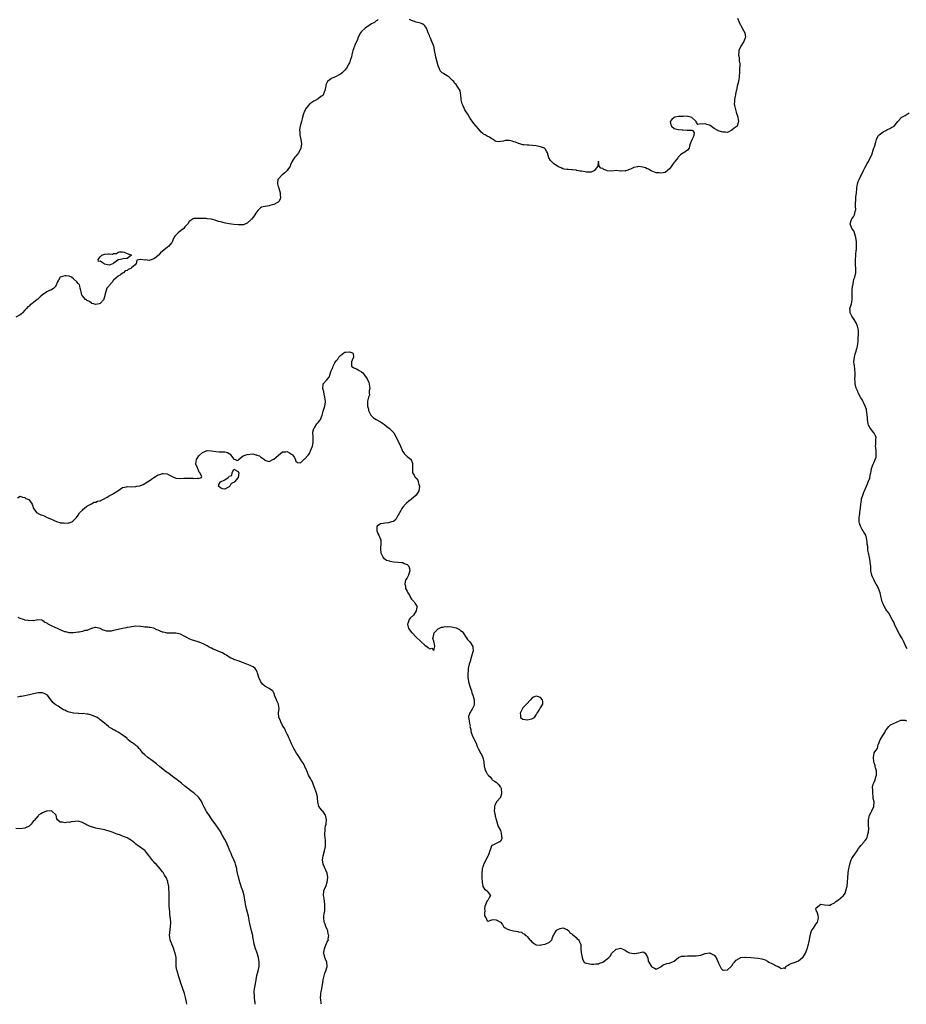
# Model space of a CAD drawing. Units: inches. Extents: x 2550000 to 2553000, y 1542000 to 1545000.
# Drawn here: x 2551931 to 2552329, y 1542000 to 1542443 of the extents above; entities that cross this region are included whole.
import ezdxf

# ---------------------------------------------------------------- set-up
doc = ezdxf.new("R2010")
doc.units = ezdxf.units.IN
doc.header["$MEASUREMENT"] = 0
doc.layers.add('LD25501542_10ft', color=133, linetype='Continuous')

msp = doc.modelspace()

# ---------------------------------------------------------------- linework, layer by layer
at = {"layer": 'LD25501542_10ft'}
for points, elevation in [([(2552091.99, 1542443), (2552091.54, 1542442.46), (2552091, 1542442.28), (2552090.36, 1542441.64), (2552089, 1542440.92), (2552086.05, 1542439), (2552084.49, 1542437.51), (2552084.08, 1542437), (2552083, 1542435), (2552082.46, 1542433.54), (2552081.52, 1542431.52), (2552081.3, 1542431), (2552081.24, 1542430.76), (2552081, 1542430.14), (2552080.71, 1542429.29), (2552080.6, 1542429), (2552080.44, 1542428.44), (2552080.1, 1542427), (2552079.9, 1542426.1), (2552079.54, 1542425), (2552079, 1542423.46), (2552078.83, 1542423), (2552077.75, 1542421), (2552077, 1542420.17), (2552075.81, 1542419), (2552075, 1542418.3), (2552074.1, 1542417.9), (2552073, 1542417.23), (2552072.8, 1542417.2), (2552072.24, 1542417), (2552071, 1542416.39), (2552069.17, 1542415), (2552069, 1542414.69), (2552068.49, 1542413.51), (2552068.37, 1542413), (2552068.33, 1542412.33), (2552068.03, 1542411), (2552067.69, 1542410.31), (2552067.23, 1542409), (2552067, 1542408.78), (2552066.23, 1542408.23), (2552065, 1542407.3), (2552064.55, 1542407), (2552063, 1542406.27), (2552061.21, 1542405), (2552061, 1542404.82), (2552059.6, 1542403), (2552059, 1542401.93), (2552058.69, 1542401.31), (2552058.58, 1542401), (2552057.95, 1542399), (2552057.8, 1542398.2), (2552057.41, 1542397), (2552056.87, 1542395), (2552056.63, 1542393.37), (2552056.59, 1542393), (2552056.65, 1542392.65), (2552056.74, 1542391), (2552057.16, 1542389), (2552057.41, 1542387), (2552057.16, 1542385), (2552057, 1542384.54), (2552056.14, 1542383), (2552055.68, 1542382.32), (2552055, 1542381.49), (2552054.5, 1542381), (2552053.64, 1542379.64), (2552053.11, 1542378.89), (2552053, 1542378.6), (2552052.5, 1542377.5), (2552052.32, 1542377), (2552051, 1542375.01), (2552050.01, 1542373.99), (2552048.72, 1542373), (2552047, 1542371.18), (2552046.88, 1542371), (2552046.69, 1542369.31), (2552046.7, 1542369), (2552047, 1542367.87), (2552047.21, 1542367.21), (2552047.25, 1542367), (2552047.87, 1542365), (2552047.93, 1542363.93), (2552048.08, 1542363), (2552047.81, 1542362.19), (2552047.21, 1542361), (2552047, 1542360.82), (2552046.66, 1542360.66), (2552045, 1542359.72), (2552043.21, 1542359.21), (2552043, 1542359.13), (2552041.16, 1542358.84), (2552041, 1542358.79), (2552039.47, 1542358.53), (2552039, 1542358.2), (2552037.84, 1542357), (2552037, 1542355.83), (2552036.52, 1542355), (2552035.88, 1542354.11), (2552035, 1542353.11), (2552034.9, 1542353), (2552033, 1542351.31), (2552031.36, 1542350.64), (2552031, 1542350.6), (2552030.62, 1542350.62), (2552029, 1542350.56), (2552027, 1542350.74), (2552025.01, 1542351.01), (2552023.32, 1542351.32), (2552021.71, 1542351.71), (2552021, 1542351.93), (2552020.14, 1542352.14), (2552019, 1542352.56), (2552018.61, 1542352.61), (2552017.49, 1542353), (2552017, 1542353.13), (2552016.84, 1542353.16), (2552015, 1542353.34), (2552014.6, 1542353.4), (2552013, 1542353.37), (2552012.52, 1542353.48), (2552011, 1542353.46), (2552010.51, 1542353.49), (2552009, 1542353.37), (2552008.76, 1542353.24), (2552008.24, 1542353), (2552007, 1542352.04), (2552006.42, 1542351), (2552005, 1542349.64), (2552004.49, 1542349), (2552003, 1542347.9), (2552001.94, 1542347), (2552000.55, 1542345.45), (2552000.28, 1542345), (2551999.63, 1542343.63), (2551999.26, 1542342.74), (2551999, 1542342.45), (2551997.84, 1542341), (2551997, 1542340.39), (2551995, 1542338.8), (2551994.06, 1542337.94), (2551993.21, 1542337), (2551993, 1542336.8), (2551992.09, 1542336.09), (2551991, 1542335.25), (2551989, 1542334.6), (2551987.22, 1542334.78), (2551987, 1542334.71), (2551985.01, 1542334.99), (2551983.35, 1542334.65), (2551983.05, 1542333), (2551983, 1542332.97), (2551982.63, 1542332.63), (2551981, 1542331.28), (2551980.77, 1542331), (2551979.51, 1542330.49), (2551979, 1542330.05), (2551978.17, 1542329.83), (2551977.41, 1542329), (2551977, 1542328.78), (2551976.1, 1542328.1), (2551975, 1542327.45), (2551973, 1542325.65), (2551972.59, 1542325.41), (2551972.43, 1542325), (2551971, 1542323.26), (2551970.81, 1542323), (2551969.95, 1542322.05), (2551969.57, 1542321), (2551969.04, 1542319), (2551969, 1542318.7), (2551968.65, 1542317.35), (2551968.53, 1542317), (2551967, 1542315.19), (2551966.44, 1542315), (2551965, 1542314.73), (2551963.87, 1542315), (2551963.25, 1542315.25), (2551963, 1542315.29), (2551962.1, 1542316.1), (2551961, 1542316.56), (2551960.77, 1542316.77), (2551960.4, 1542317), (2551959, 1542318.59), (2551958.83, 1542318.83), (2551958.68, 1542319), (2551958.37, 1542320.37), (2551958.17, 1542321), (2551957.92, 1542322.08), (2551957.79, 1542323), (2551957.58, 1542323.57), (2551957, 1542324.21), (2551956.51, 1542325), (2551955, 1542326.33), (2551953.98, 1542327), (2551953.34, 1542327.34), (2551953, 1542327.44), (2551951.59, 1542327.59), (2551951, 1542327.67), (2551949, 1542327.01), (2551948.24, 1542325.76), (2551947.8, 1542325), (2551947, 1542323.11), (2551946.93, 1542323), (2551946.01, 1542321.99), (2551944.74, 1542321.26), (2551944.21, 1542321), (2551943, 1542320.43), (2551941, 1542319.06), (2551939.88, 1542318.12), (2551939, 1542317.26), (2551938.83, 1542317.17), (2551938.67, 1542317), (2551937, 1542315.63), (2551936.19, 1542315), (2551935.45, 1542314.55), (2551935, 1542314.06), (2551934.34, 1542313.66), (2551933.85, 1542313), (2551933, 1542312.14), (2551932.02, 1542311), (2551931.5, 1542310.5), (2551931, 1542310.06), (2551928.95, 1542309.05)], 8110), ([(2552253.59, 1542443.59), (2552254.33, 1542441.67), (2552254.53, 1542441), (2552254.7, 1542440.7), (2552255, 1542440.36), (2552255.69, 1542439), (2552256.82, 1542437), (2552256.86, 1542436.86), (2552257.19, 1542435), (2552257, 1542434.63), (2552256.48, 1542433.52), (2552256.33, 1542433), (2552255, 1542431), (2552254.17, 1542429), (2552254.11, 1542428.11), (2552254.07, 1542427), (2552254.31, 1542425.69), (2552254.34, 1542425), (2552254.35, 1542424.35), (2552254.54, 1542423), (2552254.5, 1542420.5), (2552254.4, 1542419), (2552254.26, 1542417.74), (2552254.25, 1542417), (2552254.14, 1542416.14), (2552253.94, 1542415), (2552253.47, 1542413), (2552253.04, 1542411.04), (2552253, 1542410.79), (2552252.7, 1542409.3), (2552252.6, 1542409), (2552252.43, 1542408.43), (2552252.21, 1542407), (2552252.17, 1542405.83), (2552252.05, 1542405), (2552252.19, 1542404.19), (2552252.43, 1542403), (2552253, 1542401.32), (2552253.67, 1542399), (2552253.84, 1542397.84), (2552254.01, 1542397), (2552253.49, 1542395.49), (2552253.34, 1542395), (2552253, 1542394.67), (2552251.98, 1542394.02), (2552251, 1542393.13), (2552250.77, 1542393), (2552249, 1542392.16), (2552248.2, 1542392.2), (2552247, 1542392.18), (2552246.35, 1542392.35), (2552245, 1542392.81), (2552244.85, 1542392.85), (2552244.66, 1542393), (2552243, 1542393.96), (2552241.27, 1542395.27), (2552241, 1542395.42), (2552239.77, 1542395.77), (2552239, 1542396.05), (2552237.81, 1542395.81), (2552237, 1542396.01), (2552235.66, 1542395.66), (2552235, 1542396.83), (2552234.92, 1542396.92), (2552234.94, 1542397), (2552233, 1542398.84), (2552232.58, 1542399), (2552231.31, 1542399.31), (2552231, 1542399.28), (2552229.39, 1542399.39), (2552229, 1542399.35), (2552227.35, 1542399.35), (2552227, 1542399.31), (2552225.35, 1542399), (2552225, 1542398.88), (2552224.05, 1542397.95), (2552223.34, 1542397), (2552223.58, 1542395.58), (2552223.81, 1542395), (2552225, 1542393.96), (2552226.34, 1542393.66), (2552227, 1542393.48), (2552228.69, 1542393.31), (2552229, 1542393.32), (2552230.84, 1542393.16), (2552231, 1542393.2), (2552232.89, 1542393.11), (2552233, 1542393.19), (2552233.37, 1542393), (2552234.03, 1542392.03), (2552233.98, 1542391), (2552233.75, 1542390.25), (2552233, 1542388.75), (2552232.24, 1542387), (2552231.99, 1542386.01), (2552231.8, 1542385), (2552231, 1542384.2), (2552229.38, 1542383), (2552229, 1542382.87), (2552227.87, 1542382.13), (2552227, 1542381.11), (2552226.95, 1542381.05), (2552226.94, 1542381), (2552226.74, 1542380.74), (2552225.35, 1542379), (2552225.21, 1542378.79), (2552225, 1542378.58), (2552224.34, 1542377.66), (2552223.91, 1542377), (2552223, 1542375.8), (2552222.04, 1542375), (2552221, 1542374.18), (2552220.05, 1542373.95), (2552219, 1542373.76), (2552218.11, 1542373.89), (2552217, 1542374.02), (2552215.41, 1542374.59), (2552215, 1542374.77), (2552214.87, 1542374.87), (2552214.47, 1542375), (2552213.54, 1542375.54), (2552213, 1542375.73), (2552212.14, 1542376.14), (2552211, 1542376.48), (2552209, 1542376.74), (2552208.63, 1542376.63), (2552207, 1542376.4), (2552205.7, 1542375.7), (2552205, 1542375.42), (2552203.79, 1542375), (2552203.19, 1542374.81), (2552203, 1542374.69), (2552201.19, 1542374.81), (2552201, 1542374.77), (2552199.04, 1542374.96), (2552197, 1542374.69), (2552195, 1542374.86), (2552194.73, 1542375), (2552193.49, 1542375.49), (2552193, 1542375.96), (2552192.12, 1542376.12), (2552191.27, 1542377), (2552191.04, 1542378.96), (2552191.01, 1542379.01), (2552191, 1542379.22), (2552190.76, 1542377.24), (2552190.81, 1542377), (2552190.02, 1542376.02), (2552189.23, 1542375), (2552187.68, 1542374.32), (2552187, 1542374.33), (2552185.68, 1542374.32), (2552185, 1542374.38), (2552183.32, 1542374.68), (2552182.73, 1542374.73), (2552181.34, 1542375), (2552181, 1542375.1), (2552179.33, 1542375.33), (2552179, 1542375.33), (2552177.43, 1542375.43), (2552177, 1542375.43), (2552175.66, 1542375.66), (2552175, 1542375.81), (2552174.18, 1542376.18), (2552173, 1542376.73), (2552172.58, 1542377), (2552171, 1542378.08), (2552169.95, 1542379), (2552169.48, 1542379.48), (2552168.75, 1542380.75), (2552168.03, 1542383), (2552167.72, 1542383.72), (2552167, 1542384.73), (2552166.9, 1542384.9), (2552166.73, 1542385), (2552165, 1542385.7), (2552164.21, 1542385.79), (2552163, 1542386.06), (2552159.64, 1542386.36), (2552159, 1542386.36), (2552157.4, 1542386.6), (2552157, 1542386.63), (2552155.69, 1542387), (2552155.17, 1542387.17), (2552155, 1542387.21), (2552153.76, 1542387.76), (2552153, 1542387.93), (2552152.19, 1542388.19), (2552151, 1542388.46), (2552150.45, 1542388.45), (2552149, 1542388.48), (2552148.27, 1542388.27), (2552147, 1542388), (2552145.93, 1542387.93), (2552145, 1542388.03), (2552144.39, 1542388.39), (2552143.61, 1542389), (2552143, 1542389.33), (2552141.98, 1542389.98), (2552141, 1542390.48), (2552140.12, 1542391), (2552139.38, 1542391.38), (2552139, 1542391.64), (2552138.29, 1542392.29), (2552137.73, 1542393), (2552137, 1542393.77), (2552136.07, 1542395), (2552135, 1542396.21), (2552134.64, 1542396.64), (2552133.84, 1542397.84), (2552133, 1542398.98), (2552132.34, 1542400.34), (2552131.79, 1542401), (2552131, 1542402.33), (2552130.57, 1542403), (2552130.15, 1542404.15), (2552129.68, 1542405), (2552129.26, 1542406.74), (2552129.21, 1542407), (2552129.22, 1542407.22), (2552129.06, 1542409.06), (2552129, 1542409.58), (2552128.78, 1542411), (2552128.03, 1542412.03), (2552127.54, 1542413), (2552127, 1542413.62), (2552126.3, 1542414.3), (2552125.91, 1542415), (2552125.43, 1542415.43), (2552125, 1542415.98), (2552124.44, 1542416.44), (2552123.88, 1542417), (2552123, 1542417.59), (2552121.46, 1542418.54), (2552121, 1542418.78), (2552120.75, 1542419), (2552119.87, 1542419.87), (2552119.34, 1542421), (2552119, 1542422.11), (2552118.41, 1542424.41), (2552117.96, 1542426.04), (2552117.73, 1542427), (2552117.66, 1542427.66), (2552117.36, 1542429), (2552117.32, 1542429.32), (2552116.97, 1542431), (2552116.07, 1542433), (2552115.48, 1542434.52), (2552115.16, 1542435.16), (2552115, 1542435.69), (2552114.61, 1542436.61), (2552114.51, 1542437), (2552114.19, 1542437.81), (2552113.66, 1542439), (2552113.42, 1542439.42), (2552113, 1542440.06), (2552112.51, 1542440.51), (2552111.72, 1542441), (2552111, 1542441.32), (2552109, 1542441.73), (2552107.78, 1542442.22), (2552107, 1542442.49), (2552106.05, 1542443)], 8110), ([(2552329.86, 1542159.86), (2552329.22, 1542161), (2552328.32, 1542163), (2552327.93, 1542163.93), (2552327.33, 1542165), (2552326.42, 1542166.42), (2552325.02, 1542169), (2552324.1, 1542171), (2552323.83, 1542171.83), (2552323.07, 1542173), (2552322.02, 1542175), (2552321.74, 1542175.74), (2552321, 1542176.64), (2552320.87, 1542176.87), (2552320.76, 1542177), (2552320.31, 1542177.69), (2552319.53, 1542179), (2552319.37, 1542179.37), (2552319, 1542180.17), (2552318.77, 1542180.77), (2552318.65, 1542181), (2552318.34, 1542182.34), (2552318.15, 1542183), (2552317.66, 1542185), (2552316.95, 1542187), (2552316.32, 1542188.32), (2552315.94, 1542189), (2552315, 1542190.64), (2552314.82, 1542191), (2552314.26, 1542192.26), (2552314, 1542193), (2552313.57, 1542195), (2552313.55, 1542195.55), (2552313.45, 1542197), (2552313.28, 1542198.72), (2552313.27, 1542199), (2552313.24, 1542199.24), (2552312.93, 1542200.93), (2552312.9, 1542201), (2552312.46, 1542203), (2552312.18, 1542204.18), (2552312.12, 1542205.88), (2552311.92, 1542207), (2552311.8, 1542207.81), (2552311.71, 1542209), (2552311.23, 1542211), (2552311, 1542211.42), (2552310.41, 1542212.41), (2552310.09, 1542213), (2552309.62, 1542213.62), (2552308.86, 1542215), (2552308.38, 1542216.38), (2552308.24, 1542217), (2552308.24, 1542217.76), (2552308.27, 1542219), (2552308.53, 1542220.53), (2552308.61, 1542221.39), (2552308.83, 1542223), (2552309, 1542225), (2552309.29, 1542226.71), (2552309.3, 1542227), (2552309.37, 1542227.37), (2552309.84, 1542229), (2552310.34, 1542230.34), (2552310.61, 1542231), (2552311.5, 1542233), (2552311.94, 1542234.06), (2552312.38, 1542235), (2552313, 1542236.71), (2552313.12, 1542237), (2552313.4, 1542238.6), (2552313.53, 1542239), (2552313.67, 1542239.67), (2552313.83, 1542241), (2552314.58, 1542243), (2552315, 1542243.86), (2552315.52, 1542245), (2552315.85, 1542246.15), (2552315.94, 1542247), (2552315.87, 1542247.87), (2552315.84, 1542249), (2552315.69, 1542250.31), (2552315.65, 1542251), (2552315.73, 1542251.73), (2552315.82, 1542254.18), (2552315.92, 1542255), (2552315.68, 1542255.68), (2552315, 1542256.83), (2552314.93, 1542257), (2552313.3, 1542259), (2552313, 1542259.48), (2552312.49, 1542260.49), (2552312.26, 1542261), (2552312.09, 1542261.91), (2552311.95, 1542263), (2552311.97, 1542263.97), (2552311.89, 1542265), (2552311.68, 1542266.32), (2552311.63, 1542267), (2552311.51, 1542267.51), (2552311.02, 1542269), (2552310.39, 1542270.39), (2552310.08, 1542271), (2552309.69, 1542271.69), (2552309, 1542272.78), (2552307.86, 1542275), (2552307.61, 1542275.61), (2552307, 1542276.88), (2552306.93, 1542277.07), (2552306.46, 1542279), (2552306.42, 1542280.42), (2552306.38, 1542281), (2552306.46, 1542283), (2552306.4, 1542284.4), (2552306.37, 1542285), (2552306.26, 1542285.74), (2552306.12, 1542287), (2552306.05, 1542288.05), (2552305.93, 1542289), (2552305.97, 1542290.03), (2552306.1, 1542291), (2552306.54, 1542292.54), (2552306.7, 1542293.3), (2552307.28, 1542295), (2552307.33, 1542295.33), (2552307.66, 1542297), (2552307.79, 1542298.21), (2552307.85, 1542299.85), (2552307.93, 1542301), (2552307.91, 1542303), (2552307.81, 1542303.81), (2552307.55, 1542305), (2552307, 1542306.26), (2552306.06, 1542308.06), (2552305.27, 1542309), (2552305, 1542309.57), (2552304.15, 1542311), (2552304.18, 1542312.18), (2552304.08, 1542313), (2552304.37, 1542313.63), (2552304.82, 1542315), (2552305, 1542315.83), (2552305.18, 1542317), (2552305.19, 1542318.81), (2552305.15, 1542319.15), (2552305.14, 1542321), (2552305.27, 1542323), (2552305.35, 1542323.35), (2552305.65, 1542325), (2552305.93, 1542326.07), (2552306.25, 1542327), (2552306.72, 1542329), (2552306.76, 1542331), (2552306.62, 1542332.62), (2552306.61, 1542333), (2552306.63, 1542333.37), (2552306.6, 1542335), (2552306.73, 1542336.73), (2552306.79, 1542337.21), (2552306.97, 1542339), (2552307, 1542339.55), (2552307.08, 1542341), (2552307.04, 1542343), (2552306.83, 1542344.83), (2552306.79, 1542345), (2552306.65, 1542345.35), (2552306.19, 1542347), (2552305.91, 1542347.91), (2552305.02, 1542349), (2552304.26, 1542351), (2552304.85, 1542353), (2552305, 1542353.25), (2552305.79, 1542354.21), (2552306.17, 1542355), (2552306.5, 1542356.5), (2552306.67, 1542357), (2552306.71, 1542357.29), (2552306.65, 1542359), (2552306.58, 1542360.58), (2552306.64, 1542361), (2552306.71, 1542361.29), (2552306.8, 1542363), (2552307.03, 1542365), (2552307.18, 1542366.82), (2552307.28, 1542367.27), (2552307.52, 1542369), (2552307.86, 1542370.14), (2552308.23, 1542371), (2552310.19, 1542375), (2552311, 1542376.49), (2552311.9, 1542378.1), (2552312.45, 1542379), (2552313.43, 1542381), (2552313.91, 1542382.09), (2552314.78, 1542384.78), (2552314.91, 1542385.09), (2552315, 1542385.4), (2552315.4, 1542386.6), (2552315.5, 1542387), (2552315.75, 1542387.75), (2552316.13, 1542389), (2552316.36, 1542389.64), (2552317, 1542390.76), (2552317.19, 1542391), (2552319, 1542392.36), (2552320.32, 1542393), (2552320.77, 1542393.23), (2552321, 1542393.38), (2552322.11, 1542393.89), (2552323, 1542394.46), (2552323.36, 1542394.64), (2552323.96, 1542395), (2552325, 1542396.35), (2552325.62, 1542397), (2552327, 1542398.52), (2552327.19, 1542398.81), (2552329, 1542399.69), (2552330.68, 1542401)], 8120), ([(2551929.78, 1542227.78), (2551931, 1542228.47), (2551932.06, 1542228.06), (2551933, 1542227.93), (2551933.56, 1542227.56), (2551934.85, 1542227), (2551935, 1542226.85), (2551936.38, 1542225), (2551936.54, 1542224.54), (2551936.88, 1542223), (2551938.5, 1542221), (2551938.83, 1542220.83), (2551939, 1542220.77), (2551940.22, 1542220.22), (2551941, 1542219.94), (2551941.68, 1542219.68), (2551943.07, 1542219), (2551945, 1542218.18), (2551946.6, 1542217.4), (2551947.79, 1542217), (2551948.74, 1542216.74), (2551949, 1542216.61), (2551950.5, 1542216.5), (2551951, 1542216.34), (2551952.55, 1542216.55), (2551953, 1542216.52), (2551954.23, 1542217), (2551954.7, 1542217.3), (2551955, 1542217.6), (2551956.32, 1542219), (2551957, 1542220.06), (2551957.69, 1542221), (2551959, 1542222.28), (2551959.35, 1542222.65), (2551959.81, 1542223), (2551961, 1542223.99), (2551962.77, 1542225), (2551962.9, 1542225.1), (2551963, 1542225.1), (2551964.2, 1542225.8), (2551965, 1542225.83), (2551965.76, 1542226.24), (2551967, 1542226.51), (2551967.32, 1542226.68), (2551968.1, 1542227), (2551970.08, 1542228.08), (2551971, 1542228.65), (2551972.49, 1542229.51), (2551973, 1542229.73), (2551974.93, 1542231), (2551977, 1542232.4), (2551978.78, 1542232.78), (2551979, 1542232.85), (2551980.8, 1542232.8), (2551983, 1542232.89), (2551983.45, 1542233), (2551984.75, 1542233.25), (2551985, 1542233.32), (2551986.22, 1542233.78), (2551987, 1542234.19), (2551987.51, 1542234.49), (2551988.2, 1542235), (2551989, 1542235.51), (2551991, 1542236.91), (2551992.34, 1542237.66), (2551993, 1542238.12), (2551993.73, 1542238.27), (2551995, 1542238.81), (2551995.25, 1542238.75), (2551997, 1542238.55), (2551998.06, 1542238.06), (2551999, 1542237.53), (2552000.26, 1542237), (2552000.81, 1542236.81), (2552001, 1542236.71), (2552003, 1542236.51), (2552004.58, 1542236.58), (2552005, 1542236.64), (2552007, 1542236.66), (2552008.63, 1542236.63), (2552009, 1542236.55), (2552010.64, 1542236.64), (2552011, 1542236.51), (2552012.43, 1542237), (2552012.67, 1542237.33), (2552011.82, 1542239), (2552011.4, 1542239.4), (2552011, 1542240.6), (2552010.82, 1542240.82), (2552010.83, 1542241), (2552010.77, 1542241.23), (2552010.02, 1542243), (2552010.11, 1542244.11), (2552010.2, 1542245), (2552010.51, 1542245.49), (2552011.37, 1542246.63), (2552011.66, 1542247), (2552013, 1542248.21), (2552015, 1542249.02), (2552016.95, 1542248.95), (2552019, 1542248.62), (2552020.51, 1542248.51), (2552022.48, 1542248.48), (2552023, 1542248.42), (2552024.24, 1542248.24), (2552025, 1542247.71), (2552025.45, 1542247.45), (2552025.72, 1542247), (2552027, 1542245.14), (2552027.7, 1542245), (2552028.59, 1542244.59), (2552029, 1542244.67), (2552029.14, 1542245), (2552031.31, 1542246.69), (2552033, 1542247.33), (2552035.53, 1542247.53), (2552037, 1542247.1), (2552037.13, 1542247.13), (2552037.35, 1542247), (2552038.64, 1542246.64), (2552039, 1542246.21), (2552040.76, 1542245), (2552040.88, 1542244.88), (2552041, 1542244.69), (2552042.27, 1542244.27), (2552043, 1542244.09), (2552044.81, 1542245.19), (2552045, 1542245.21), (2552046.04, 1542246.04), (2552047.07, 1542246.93), (2552049, 1542248.43), (2552050.49, 1542248.49), (2552051, 1542248.59), (2552052.07, 1542248.07), (2552053, 1542247.49), (2552053.27, 1542247.27), (2552053.54, 1542247), (2552054.15, 1542246.15), (2552054.73, 1542245), (2552054.79, 1542244.79), (2552055, 1542244.25), (2552055.71, 1542243.71), (2552057, 1542243.49), (2552058.5, 1542245), (2552058.77, 1542245.23), (2552059, 1542245.31), (2552060.43, 1542247), (2552061, 1542247.79), (2552061.57, 1542249), (2552061.99, 1542250.01), (2552062.35, 1542251), (2552062.7, 1542252.7), (2552062.78, 1542253), (2552062.69, 1542254.69), (2552062.7, 1542255), (2552062.63, 1542257.37), (2552063.06, 1542258.94), (2552063.08, 1542259), (2552063.35, 1542259.35), (2552064.44, 1542261), (2552064.65, 1542261.35), (2552065, 1542261.71), (2552065.57, 1542262.43), (2552066.07, 1542263), (2552066.81, 1542265), (2552067.28, 1542266.72), (2552067.96, 1542269), (2552068.05, 1542269.95), (2552068.21, 1542271), (2552068.18, 1542272.18), (2552068.03, 1542273), (2552067.65, 1542274.35), (2552067.52, 1542275.52), (2552067, 1542277), (2552067.23, 1542278.77), (2552067.27, 1542279), (2552068.88, 1542280.88), (2552069.94, 1542282.06), (2552070.89, 1542284.89), (2552071, 1542285.19), (2552071.56, 1542286.44), (2552071.77, 1542287), (2552072.51, 1542288.51), (2552072.78, 1542289), (2552073, 1542289.37), (2552073.88, 1542290.12), (2552074.32, 1542291), (2552075, 1542291.8), (2552076.55, 1542293), (2552077, 1542293.27), (2552077.36, 1542293.36), (2552079, 1542293.49), (2552080.34, 1542293), (2552080.67, 1542292.67), (2552080.86, 1542291), (2552080.22, 1542289.78), (2552079.98, 1542289), (2552079.89, 1542287.89), (2552079.96, 1542287), (2552081, 1542286.32), (2552082.25, 1542285.75), (2552083, 1542285.34), (2552083.37, 1542285), (2552084.39, 1542284.39), (2552085, 1542283.95), (2552085.47, 1542283.47), (2552085.75, 1542283), (2552087, 1542281.24), (2552087.15, 1542281), (2552087.7, 1542279.7), (2552087.95, 1542279), (2552088.1, 1542277.9), (2552088.14, 1542277), (2552087.92, 1542275.92), (2552087.97, 1542275), (2552088.09, 1542273.91), (2552087.68, 1542273), (2552087.2, 1542271.2), (2552087.23, 1542271), (2552087.2, 1542270.8), (2552087.1, 1542269), (2552087.6, 1542267.6), (2552087.65, 1542267), (2552088.68, 1542265), (2552088.8, 1542264.8), (2552089, 1542264.65), (2552089.79, 1542263.79), (2552091, 1542263.08), (2552091.1, 1542263), (2552093, 1542261.92), (2552094.37, 1542261), (2552094.74, 1542260.74), (2552095, 1542260.61), (2552095.86, 1542259.86), (2552097.01, 1542259.01), (2552098.95, 1542257), (2552099.69, 1542255.69), (2552100.12, 1542255), (2552101.12, 1542253), (2552102.05, 1542251), (2552102.71, 1542249.29), (2552102.81, 1542249), (2552102.85, 1542248.85), (2552103, 1542248.6), (2552103.67, 1542247.67), (2552104.34, 1542247), (2552105, 1542246.39), (2552106.73, 1542245), (2552106.85, 1542244.85), (2552107.34, 1542243.34), (2552107.38, 1542243), (2552107.44, 1542239.44), (2552107.46, 1542239), (2552108.08, 1542237.92), (2552108.63, 1542237), (2552108.84, 1542236.84), (2552109, 1542236.67), (2552109.75, 1542235.75), (2552109.97, 1542235), (2552110.2, 1542233.8), (2552110.48, 1542233), (2552110.22, 1542231), (2552109.07, 1542229), (2552109, 1542228.92), (2552106.73, 1542227), (2552105.78, 1542226.22), (2552104.64, 1542225.36), (2552104.3, 1542225), (2552103, 1542223.53), (2552102.63, 1542223), (2552102.14, 1542222.14), (2552101.49, 1542221), (2552101, 1542220.04), (2552100.39, 1542219), (2552099.9, 1542218.1), (2552099, 1542217.37), (2552098.78, 1542217.22), (2552098.02, 1542217), (2552097, 1542216.64), (2552096.57, 1542216.57), (2552095, 1542216.43), (2552094.19, 1542216.19), (2552093, 1542216.13), (2552091.46, 1542215), (2552091.38, 1542214.62), (2552091.39, 1542213), (2552091.78, 1542211.78), (2552092.22, 1542211), (2552093, 1542209.23), (2552093.12, 1542209), (2552093.17, 1542207.17), (2552093.19, 1542207), (2552093, 1542205.24), (2552092.96, 1542205), (2552093, 1542204.76), (2552093.18, 1542203.18), (2552093.21, 1542203), (2552093.52, 1542202.48), (2552094.23, 1542201), (2552094.56, 1542200.56), (2552095, 1542200.35), (2552095.74, 1542199.74), (2552097, 1542199.43), (2552097.27, 1542199.27), (2552099, 1542198.95), (2552102.64, 1542198.64), (2552103, 1542198.64), (2552103.71, 1542198.29), (2552105, 1542197.78), (2552105.73, 1542197), (2552105.98, 1542195.98), (2552106.13, 1542195), (2552105.95, 1542194.05), (2552105.55, 1542193), (2552105, 1542191.84), (2552104.42, 1542191), (2552104.06, 1542189.94), (2552103.92, 1542189), (2552104.17, 1542188.17), (2552104.3, 1542187), (2552105, 1542185.76), (2552105.33, 1542185), (2552105.98, 1542183.98), (2552106.54, 1542183), (2552107, 1542182.25), (2552108.18, 1542181), (2552108.43, 1542180.43), (2552109, 1542179.58), (2552109.28, 1542179.28), (2552109.47, 1542179), (2552109.35, 1542178.65), (2552109.1, 1542177), (2552107.77, 1542175), (2552106.37, 1542173.63), (2552105.92, 1542173), (2552105.31, 1542171.31), (2552105.17, 1542171), (2552105.65, 1542169), (2552106.2, 1542168.2), (2552107, 1542167.21), (2552107.19, 1542167), (2552109, 1542165.17), (2552111, 1542163.27), (2552111.17, 1542163.17), (2552111.35, 1542163), (2552113, 1542161.51), (2552114.45, 1542160.45), (2552115, 1542159.94), (2552116.11, 1542160.11), (2552117, 1542159.08), (2552117.4, 1542161), (2552117.08, 1542162.92), (2552117.05, 1542163), (2552117, 1542163.34), (2552116.56, 1542164.56), (2552116.64, 1542165), (2552117, 1542166.3), (2552117.17, 1542167), (2552119, 1542168.87), (2552120.43, 1542169.57), (2552121, 1542169.61), (2552122.13, 1542169.87), (2552123, 1542169.83), (2552124.11, 1542169.89), (2552125, 1542169.82), (2552127, 1542169.39), (2552128.51, 1542168.51), (2552129, 1542168.17), (2552129.67, 1542167.67), (2552130.12, 1542167), (2552131.58, 1542165), (2552132.13, 1542164.13), (2552133, 1542163.13), (2552133.14, 1542163), (2552134.48, 1542161), (2552134.52, 1542160.52), (2552134.61, 1542159), (2552134.13, 1542157), (2552133.51, 1542155), (2552133.41, 1542154.59), (2552132.9, 1542153), (2552132.49, 1542151), (2552132.39, 1542149.61), (2552132.32, 1542149), (2552132.26, 1542148.26), (2552132.33, 1542147), (2552132.6, 1542145.4), (2552132.6, 1542145), (2552132.66, 1542144.66), (2552133.16, 1542143.16), (2552133.68, 1542141.68), (2552133.94, 1542141), (2552134.14, 1542140.14), (2552134.59, 1542139), (2552135.08, 1542137), (2552135.12, 1542135.12), (2552135.16, 1542135), (2552135.16, 1542134.84), (2552135, 1542134.31), (2552134.38, 1542133), (2552133.11, 1542131), (2552133.08, 1542130.92), (2552133, 1542130.59), (2552132.61, 1542129.39), (2552132.6, 1542129), (2552132.75, 1542128.75), (2552132.91, 1542127), (2552133.27, 1542125.27), (2552133.25, 1542125), (2552133.59, 1542123.59), (2552133.58, 1542123), (2552133.78, 1542122.22), (2552134.21, 1542121), (2552135, 1542119.47), (2552135.19, 1542119.19), (2552135.25, 1542119), (2552136.2, 1542117), (2552136.29, 1542116.29), (2552136.94, 1542115), (2552137, 1542114.84), (2552137.94, 1542113), (2552138.35, 1542112.35), (2552138.97, 1542111), (2552139.45, 1542109), (2552139.61, 1542107), (2552140.2, 1542105), (2552140.54, 1542104.54), (2552141, 1542103.61), (2552141.31, 1542103.31), (2552141.43, 1542103), (2552142.26, 1542102.26), (2552143, 1542101.32), (2552143.29, 1542101), (2552144.33, 1542100.33), (2552145, 1542099.91), (2552145.49, 1542099.49), (2552145.94, 1542099), (2552147, 1542097.69), (2552147.3, 1542097), (2552147.48, 1542095), (2552147.41, 1542094.59), (2552147, 1542093.15), (2552146.93, 1542093), (2552145.24, 1542091), (2552145.14, 1542090.86), (2552144.44, 1542089.56), (2552144.27, 1542089), (2552144.27, 1542088.27), (2552144.19, 1542087), (2552144.49, 1542085.51), (2552144.56, 1542085), (2552144.58, 1542084.58), (2552145, 1542083.18), (2552145.57, 1542081), (2552145.99, 1542079.99), (2552147, 1542078.11), (2552147.34, 1542077), (2552147.45, 1542075.45), (2552147.56, 1542075), (2552147.52, 1542074.48), (2552147, 1542073.3), (2552146.86, 1542073.14), (2552146.55, 1542073), (2552145, 1542072.35), (2552143.59, 1542071.59), (2552143, 1542071.45), (2552142.76, 1542071), (2552142.72, 1542070.72), (2552142.24, 1542069), (2552141.75, 1542067.75), (2552141.48, 1542067), (2552141.31, 1542066.69), (2552141, 1542066.22), (2552140.62, 1542065.38), (2552139.8, 1542063.8), (2552139.43, 1542063), (2552139.34, 1542062.66), (2552139, 1542061.79), (2552138.81, 1542061.19), (2552138.73, 1542061), (2552138.69, 1542060.69), (2552138.52, 1542059), (2552138.6, 1542057.4), (2552138.64, 1542057), (2552138.71, 1542055), (2552138.97, 1542052.97), (2552139.83, 1542051.83), (2552140.95, 1542051), (2552141, 1542050.94), (2552142.4, 1542049), (2552141.92, 1542047.92), (2552141.4, 1542047), (2552141, 1542046.48), (2552140.45, 1542045.55), (2552139.95, 1542043.95), (2552139.73, 1542043), (2552139.9, 1542042.1), (2552139.77, 1542041), (2552139.79, 1542039.79), (2552140.3, 1542039), (2552141, 1542037.53), (2552141.37, 1542037.37), (2552143, 1542038.02), (2552143.9, 1542038.1), (2552145, 1542037.97), (2552146.91, 1542037), (2552147, 1542036.91), (2552147.82, 1542035.82), (2552148.34, 1542035), (2552149, 1542034.37), (2552150.14, 1542033.86), (2552151, 1542033.44), (2552152.88, 1542033), (2552154.76, 1542032.76), (2552155, 1542032.64), (2552156.4, 1542032.4), (2552157, 1542031.88), (2552157.66, 1542031.66), (2552158.27, 1542031), (2552158.77, 1542030.77), (2552159, 1542030.44), (2552160.19, 1542029), (2552160.63, 1542028.63), (2552161, 1542028.15), (2552161.69, 1542027.69), (2552162.61, 1542027), (2552163, 1542026.81), (2552165, 1542026.67), (2552165.3, 1542026.7), (2552166.85, 1542027), (2552167, 1542027.04), (2552169, 1542027.97), (2552170.09, 1542029), (2552170.56, 1542030.56), (2552170.78, 1542031), (2552171, 1542031.31), (2552171.95, 1542033), (2552172.47, 1542033.53), (2552173, 1542033.8), (2552173.86, 1542034.14), (2552175, 1542034.38), (2552177, 1542033.61), (2552177.67, 1542033), (2552178.18, 1542032.18), (2552179, 1542031.69), (2552179.34, 1542031.34), (2552179.94, 1542031), (2552181, 1542030.06), (2552181.51, 1542029.51), (2552182.21, 1542029), (2552182.36, 1542028.36), (2552183, 1542027.14), (2552183.04, 1542027), (2552183.05, 1542025), (2552183.26, 1542023.26), (2552183.4, 1542022.6), (2552183.66, 1542021), (2552184.02, 1542020.02), (2552184.59, 1542019), (2552185, 1542018.65), (2552187, 1542018.16), (2552187.89, 1542018.11), (2552189, 1542018.01), (2552189.81, 1542018.19), (2552191, 1542018.26), (2552191.48, 1542018.52), (2552193, 1542019), (2552195, 1542020.46), (2552195.63, 1542021), (2552196.28, 1542021.72), (2552197.07, 1542023), (2552199, 1542024.79), (2552199.66, 1542025), (2552201, 1542025.29), (2552201.75, 1542025), (2552202.53, 1542024.53), (2552203, 1542024.33), (2552203.75, 1542023.75), (2552205, 1542023.18), (2552207, 1542022.83), (2552207.22, 1542022.78), (2552208.29, 1542023), (2552209, 1542023.11), (2552209.2, 1542023.2), (2552211, 1542023.57), (2552211.48, 1542023.48), (2552212.03, 1542023), (2552213, 1542021.46), (2552213.09, 1542021.09), (2552213.16, 1542021), (2552213.43, 1542019.43), (2552213.72, 1542019), (2552214.55, 1542017.45), (2552214.81, 1542017), (2552214.91, 1542016.91), (2552215, 1542016.8), (2552216.24, 1542016.24), (2552217, 1542015.83), (2552218.49, 1542016.49), (2552219, 1542016.78), (2552219.27, 1542017), (2552220.18, 1542017.82), (2552221, 1542017.98), (2552221.71, 1542018.29), (2552223, 1542018.54), (2552225, 1542019.47), (2552227, 1542020.98), (2552228.35, 1542021.65), (2552229, 1542021.69), (2552229.68, 1542021.68), (2552231, 1542021.84), (2552234.24, 1542021.76), (2552235, 1542021.82), (2552236.06, 1542021.94), (2552237, 1542022.15), (2552239, 1542022.79), (2552239.2, 1542022.8), (2552241, 1542023.09), (2552241.08, 1542023.08), (2552241.26, 1542023), (2552243, 1542022.14), (2552243.9, 1542021), (2552244.25, 1542020.25), (2552244.85, 1542019), (2552245, 1542018.52), (2552245.82, 1542017), (2552246.16, 1542016.16), (2552247, 1542015.35), (2552247.3, 1542015.3), (2552249, 1542015.48), (2552250.67, 1542017), (2552251, 1542017.35), (2552251.65, 1542018.35), (2552252.17, 1542019), (2552253, 1542019.92), (2552255, 1542021.02), (2552256.85, 1542021.15), (2552257, 1542021.18), (2552259.52, 1542021), (2552262.81, 1542020.81), (2552264.51, 1542020.51), (2552265, 1542020.35), (2552265.97, 1542019.97), (2552267, 1542019.43), (2552267.64, 1542019), (2552269, 1542018.29), (2552271, 1542017.29), (2552271.83, 1542017), (2552272.59, 1542016.59), (2552273, 1542016.04), (2552274.46, 1542016.46), (2552275, 1542016.14), (2552275.34, 1542017), (2552276.34, 1542017.66), (2552277, 1542017.98), (2552277.66, 1542018.34), (2552279, 1542018.81), (2552279.13, 1542018.87), (2552281, 1542019.53), (2552282.81, 1542021), (2552282.9, 1542021.1), (2552283.7, 1542022.3), (2552284.1, 1542023), (2552284.93, 1542025), (2552285, 1542025.21), (2552285.34, 1542026.66), (2552285.46, 1542027), (2552285.61, 1542027.61), (2552285.87, 1542029), (2552286.16, 1542031), (2552286.65, 1542032.65), (2552286.77, 1542033), (2552286.86, 1542033.14), (2552287, 1542033.4), (2552287.72, 1542034.28), (2552288.15, 1542035), (2552289, 1542036.26), (2552289.52, 1542037), (2552289.87, 1542038.13), (2552290.02, 1542039), (2552289.89, 1542039.89), (2552289.49, 1542041), (2552289, 1542042.27), (2552288.85, 1542043), (2552289, 1542043.36), (2552291, 1542045.01), (2552292.72, 1542044.72), (2552294.61, 1542044.61), (2552295, 1542044.63), (2552295.88, 1542045), (2552296.62, 1542045.38), (2552297, 1542045.56), (2552297.82, 1542046.18), (2552299.02, 1542046.98), (2552301, 1542048.73), (2552301.24, 1542049), (2552301.97, 1542050.03), (2552302.32, 1542051), (2552302.7, 1542052.7), (2552302.81, 1542053), (2552303.01, 1542054.99), (2552303.1, 1542057), (2552303.25, 1542059), (2552303.29, 1542059.29), (2552303.58, 1542061), (2552304, 1542063), (2552304.54, 1542064.54), (2552304.66, 1542065), (2552304.76, 1542065.24), (2552305, 1542065.59), (2552305.52, 1542066.48), (2552307, 1542068.59), (2552307.32, 1542069), (2552307.92, 1542070.08), (2552308.72, 1542071), (2552309, 1542071.47), (2552310.47, 1542073), (2552310.66, 1542073.34), (2552311, 1542073.65), (2552311.61, 1542074.39), (2552311.82, 1542075), (2552311.95, 1542075.95), (2552312.34, 1542077), (2552312.51, 1542077.49), (2552312.57, 1542079), (2552312.48, 1542080.48), (2552312.52, 1542081), (2552312.53, 1542081.47), (2552312.48, 1542083), (2552312.95, 1542085.05), (2552313.59, 1542086.41), (2552313.96, 1542087), (2552314.91, 1542089), (2552314.95, 1542091), (2552314.6, 1542092.6), (2552314.59, 1542093.41), (2552314.39, 1542095), (2552314.35, 1542096.35), (2552314.28, 1542097.72), (2552314.57, 1542099), (2552315, 1542099.97), (2552315.4, 1542101), (2552315.76, 1542102.24), (2552316.05, 1542103), (2552316.01, 1542105), (2552315.63, 1542106.37), (2552315.48, 1542107), (2552315.44, 1542107.44), (2552315, 1542108.54), (2552314.82, 1542109.18), (2552314.66, 1542111), (2552315, 1542113.08), (2552315.8, 1542114.2), (2552316.58, 1542115), (2552316.81, 1542116.81), (2552316.92, 1542117), (2552316.96, 1542117.04), (2552317.72, 1542119), (2552318.97, 1542120.97), (2552319.79, 1542122.21), (2552320.15, 1542123), (2552321, 1542124.18), (2552321.68, 1542125), (2552322.34, 1542125.66), (2552323.63, 1542126.37), (2552325, 1542126.96), (2552327, 1542127.74), (2552327.77, 1542127.77), (2552329, 1542127.79), (2552329.56, 1542127.56)], 8120), ([(2552066.42, 1542000), (2552066.33, 1542000.33), (2552066.25, 1542001), (2552066.21, 1542001.79), (2552066.09, 1542003), (2552066.13, 1542004.13), (2552066.19, 1542005), (2552066.35, 1542005.65), (2552066.55, 1542007), (2552067.24, 1542010.76), (2552067.26, 1542011), (2552068.01, 1542013.99), (2552068.43, 1542015), (2552068.97, 1542017), (2552068.95, 1542017.05), (2552068.82, 1542019), (2552068.29, 1542020.29), (2552067.91, 1542021), (2552067.62, 1542022.38), (2552067.44, 1542023), (2552067.51, 1542023.51), (2552067.79, 1542025), (2552068.16, 1542025.84), (2552069, 1542028.06), (2552069.6, 1542029), (2552069.48, 1542029.48), (2552069.74, 1542031), (2552069.54, 1542031.54), (2552069.28, 1542033), (2552069, 1542033.7), (2552068.45, 1542035), (2552068.08, 1542036.08), (2552067.67, 1542037), (2552067.46, 1542039), (2552067.48, 1542039.48), (2552067.71, 1542041), (2552067.96, 1542042.04), (2552068, 1542043), (2552067.96, 1542043.96), (2552068.03, 1542045), (2552067.87, 1542046.13), (2552067.67, 1542047.67), (2552067.4, 1542049), (2552067.55, 1542051), (2552067.85, 1542051.85), (2552068.52, 1542053.48), (2552069.01, 1542055), (2552069.28, 1542057), (2552068.97, 1542059), (2552068.37, 1542060.37), (2552068.05, 1542061), (2552067.2, 1542063), (2552066.95, 1542065), (2552067.19, 1542066.81), (2552067.81, 1542069), (2552068.27, 1542071), (2552068.29, 1542072.29), (2552068.32, 1542073), (2552068.27, 1542073.73), (2552068, 1542076), (2552067.98, 1542077), (2552068.09, 1542077.91), (2552068.09, 1542079), (2552068.31, 1542080.31), (2552068.5, 1542081), (2552068.59, 1542081.41), (2552068.74, 1542083), (2552068.41, 1542084.41), (2552068.24, 1542085), (2552067, 1542086.81), (2552066.82, 1542087), (2552066.03, 1542088.03), (2552065.33, 1542089), (2552064.85, 1542091), (2552064.66, 1542092.66), (2552064.68, 1542093), (2552064.64, 1542093.36), (2552064.23, 1542095), (2552063.9, 1542095.9), (2552063.54, 1542097), (2552062.73, 1542099), (2552062.3, 1542100.3), (2552061.8, 1542101), (2552061.59, 1542101.59), (2552061, 1542102.37), (2552060.66, 1542103), (2552060.24, 1542104.24), (2552059.84, 1542105), (2552058.9, 1542107), (2552058.31, 1542108.31), (2552057.78, 1542109), (2552057, 1542110.21), (2552056.53, 1542111), (2552055.92, 1542111.92), (2552055.16, 1542113), (2552054, 1542115), (2552053.68, 1542115.68), (2552053, 1542117.21), (2552052.24, 1542119), (2552051.82, 1542119.82), (2552051.3, 1542121), (2552051, 1542121.52), (2552050.33, 1542123), (2552049.94, 1542123.94), (2552049.22, 1542125), (2552049, 1542125.45), (2552048.13, 1542127), (2552047.92, 1542127.92), (2552047.21, 1542129), (2552047.09, 1542131.09), (2552047.39, 1542133), (2552047.18, 1542134.82), (2552047.13, 1542135), (2552047, 1542135.33), (2552046.42, 1542136.42), (2552046.25, 1542137), (2552045.67, 1542138.33), (2552045.4, 1542139), (2552045.38, 1542139.38), (2552045, 1542140.13), (2552044.73, 1542140.73), (2552044.42, 1542141), (2552043, 1542142), (2552041.02, 1542143.02), (2552039.93, 1542143.93), (2552039.13, 1542145), (2552039, 1542145.29), (2552038.32, 1542147), (2552037.73, 1542149), (2552037.54, 1542149.54), (2552037, 1542150.65), (2552036.7, 1542151), (2552035.73, 1542151.73), (2552035, 1542152.12), (2552034.39, 1542152.39), (2552032.93, 1542152.93), (2552029, 1542154.47), (2552027.11, 1542155.11), (2552027, 1542155.17), (2552025.67, 1542155.67), (2552025, 1542156.14), (2552023.69, 1542157), (2552023, 1542157.37), (2552022.02, 1542158.02), (2552021, 1542158.4), (2552019.68, 1542159), (2552017.75, 1542159.75), (2552017, 1542160.13), (2552016.38, 1542160.38), (2552015, 1542161.2), (2552013, 1542162.23), (2552011, 1542162.96), (2552009.43, 1542163.43), (2552007.99, 1542163.99), (2552007, 1542164.4), (2552005.87, 1542165), (2552005.32, 1542165.32), (2552004.16, 1542165.84), (2552003, 1542166.43), (2552001, 1542166.9), (2551998.89, 1542166.89), (2551997, 1542166.91), (2551996.65, 1542167), (2551995.3, 1542167.3), (2551995, 1542167.39), (2551993.85, 1542167.85), (2551993, 1542168.29), (2551992.45, 1542168.45), (2551991, 1542169.14), (2551989.41, 1542169.41), (2551989, 1542169.53), (2551988.41, 1542169.59), (2551987, 1542169.66), (2551986.22, 1542169.78), (2551985, 1542169.91), (2551983, 1542170.02), (2551982.13, 1542169.87), (2551981, 1542169.79), (2551980.39, 1542169.61), (2551979, 1542169.42), (2551978.68, 1542169.32), (2551976.97, 1542168.97), (2551975, 1542168.54), (2551973, 1542168.08), (2551971.88, 1542167.88), (2551971, 1542167.81), (2551969.83, 1542167.83), (2551969, 1542168.07), (2551968.22, 1542168.22), (2551967, 1542168.96), (2551965, 1542169.46), (2551964.58, 1542169.42), (2551963, 1542169.01), (2551961, 1542168.18), (2551960.07, 1542168.07), (2551959, 1542167.72), (2551957.43, 1542167.43), (2551957, 1542167.32), (2551955, 1542167), (2551953, 1542167.07), (2551951.47, 1542167.47), (2551951, 1542167.58), (2551950.01, 1542168.01), (2551949, 1542168.41), (2551948.62, 1542168.62), (2551947.72, 1542169), (2551947, 1542169.33), (2551945, 1542170.29), (2551943.61, 1542171), (2551943.22, 1542171.22), (2551943, 1542171.45), (2551941.94, 1542171.94), (2551941, 1542172.67), (2551940.71, 1542172.71), (2551938.85, 1542172.85), (2551937, 1542172.44), (2551936.56, 1542172.56), (2551935, 1542172.42), (2551934.6, 1542172.59), (2551933, 1542172.83), (2551932.88, 1542172.88), (2551931, 1542173.57), (2551930.08, 1542173.92)], 8130), ([(2552036.69, 1542000), (2552036.64, 1542001), (2552036.55, 1542001.45), (2552036.32, 1542003), (2552036.29, 1542004.29), (2552036.17, 1542005), (2552036.21, 1542005.79), (2552036.39, 1542007), (2552036.78, 1542009.22), (2552037.07, 1542011.07), (2552037.45, 1542013), (2552037.98, 1542015), (2552038.37, 1542017), (2552038.44, 1542019), (2552038.17, 1542021), (2552037.6, 1542023), (2552037.45, 1542023.45), (2552037, 1542024.68), (2552036.86, 1542025), (2552036.26, 1542027), (2552036.09, 1542028.09), (2552035.64, 1542030.36), (2552035.55, 1542031), (2552035.44, 1542031.44), (2552035, 1542033.08), (2552034.54, 1542035), (2552034.28, 1542036.28), (2552034.16, 1542037), (2552033.65, 1542039.65), (2552032.78, 1542043), (2552032.48, 1542044.48), (2552032.32, 1542045), (2552032.12, 1542045.88), (2552031.98, 1542047), (2552031.88, 1542047.88), (2552031.63, 1542049), (2552031.02, 1542051), (2552030.5, 1542052.5), (2552030.02, 1542054.02), (2552029.75, 1542055), (2552029.57, 1542055.57), (2552029, 1542057.79), (2552028.75, 1542059), (2552028.43, 1542060.43), (2552028.33, 1542061), (2552027.79, 1542063), (2552027.59, 1542063.59), (2552027.01, 1542065), (2552026.11, 1542067), (2552025.82, 1542067.82), (2552025.29, 1542069), (2552025, 1542069.75), (2552024.55, 1542071), (2552023.63, 1542073), (2552023, 1542074.09), (2552021.99, 1542075.99), (2552021.41, 1542077), (2552021.28, 1542077.28), (2552019.74, 1542079.74), (2552019, 1542080.76), (2552017.26, 1542083), (2552016.33, 1542084.33), (2552015.89, 1542085), (2552014.79, 1542086.79), (2552014.65, 1542087), (2552013.56, 1542089), (2552013, 1542090.21), (2552012.61, 1542091), (2552011.29, 1542093), (2552009.06, 1542095.06), (2552007.89, 1542095.89), (2552007, 1542096.58), (2552006.75, 1542096.75), (2552005, 1542098.17), (2552003.46, 1542099.46), (2552002.32, 1542100.32), (2552001.51, 1542101), (2551999.53, 1542102.47), (2551997.75, 1542103.75), (2551997, 1542104.33), (2551996.6, 1542104.6), (2551996.07, 1542105), (2551993.55, 1542107), (2551992.21, 1542108.21), (2551991, 1542109.09), (2551989.93, 1542109.93), (2551989, 1542110.5), (2551988.35, 1542111), (2551987, 1542112.15), (2551986.12, 1542113), (2551985, 1542114.43), (2551984.49, 1542115), (2551983.82, 1542115.82), (2551983, 1542116.39), (2551982.68, 1542116.68), (2551982.19, 1542117), (2551981.53, 1542117.53), (2551981, 1542117.82), (2551979.56, 1542119), (2551979.28, 1542119.28), (2551979, 1542119.49), (2551978.24, 1542120.24), (2551977, 1542121.1), (2551976.78, 1542121.22), (2551975, 1542122.33), (2551973.79, 1542123), (2551973.31, 1542123.31), (2551973, 1542123.45), (2551972.09, 1542124.09), (2551971, 1542124.72), (2551970.61, 1542125), (2551968.17, 1542127), (2551967.57, 1542127.57), (2551967, 1542127.98), (2551966.42, 1542128.42), (2551965.51, 1542129), (2551965, 1542129.29), (2551963, 1542130.11), (2551961.54, 1542130.46), (2551961, 1542130.55), (2551959.28, 1542130.72), (2551959, 1542130.7), (2551957.23, 1542130.77), (2551957, 1542130.76), (2551955.03, 1542130.97), (2551953, 1542131.42), (2551951.85, 1542131.85), (2551951, 1542132.22), (2551950.48, 1542132.48), (2551949.21, 1542133.21), (2551947.98, 1542134.02), (2551947, 1542134.65), (2551946.54, 1542135), (2551945.71, 1542135.71), (2551944.84, 1542136.84), (2551944.73, 1542137), (2551943.23, 1542139), (2551943, 1542139.22), (2551941.81, 1542139.81), (2551941, 1542140.11), (2551940.12, 1542140.12), (2551939, 1542140.05), (2551937, 1542139.64), (2551935.17, 1542139.17), (2551934.4, 1542139), (2551933, 1542138.71), (2551931.5, 1542138.5), (2551931, 1542138.39), (2551929.82, 1542138.18)], 8140), ([(2552005.88, 1542000), (2552005.81, 1542001), (2552005.51, 1542002.49), (2552005.38, 1542003), (2552004.86, 1542004.86), (2552004.67, 1542005.33), (2552004.1, 1542007), (2552003.84, 1542007.84), (2552003.42, 1542009), (2552002.77, 1542011), (2552002.3, 1542012.3), (2552001.49, 1542015), (2552001.41, 1542015.41), (2552001.18, 1542017), (2552001.1, 1542019.1), (2552001.05, 1542021), (2552000.73, 1542023), (2552000.27, 1542024.27), (2552000.05, 1542025), (2551999.18, 1542027), (2551999.14, 1542027.14), (2551999, 1542027.51), (2551998.55, 1542028.55), (2551998.38, 1542029), (2551998.24, 1542030.24), (2551998.12, 1542031), (2551998.28, 1542032.28), (2551998.35, 1542033.65), (2551998.58, 1542035), (2551998.64, 1542036.64), (2551998.52, 1542038.52), (2551998.45, 1542039), (2551998.24, 1542041), (2551998.23, 1542041.77), (2551997.99, 1542043.99), (2551998.03, 1542045), (2551997.96, 1542045.96), (2551998.02, 1542047), (2551997.97, 1542047.97), (2551997.98, 1542049), (2551997.93, 1542050.07), (2551997.87, 1542051.87), (2551997.78, 1542053), (2551997.41, 1542055), (2551997.3, 1542055.3), (2551996.56, 1542057), (2551995.91, 1542058.09), (2551995.38, 1542059), (2551995.25, 1542059.25), (2551995, 1542059.56), (2551994.39, 1542060.39), (2551993.9, 1542061), (2551992.11, 1542063), (2551991.54, 1542063.54), (2551991, 1542064.14), (2551990.57, 1542064.57), (2551988.75, 1542067), (2551987.13, 1542069), (2551987, 1542069.12), (2551984.49, 1542071), (2551983.58, 1542071.58), (2551983, 1542072.05), (2551982.45, 1542072.45), (2551981.83, 1542073), (2551981, 1542073.62), (2551979, 1542074.84), (2551977.45, 1542075.45), (2551977, 1542075.65), (2551976.01, 1542076.01), (2551974.56, 1542076.56), (2551973.31, 1542077), (2551973.1, 1542077.1), (2551972.8, 1542077.2), (2551971, 1542077.9), (2551969.81, 1542078.19), (2551969, 1542078.45), (2551965, 1542079.28), (2551963.62, 1542079.62), (2551963, 1542079.82), (2551962.08, 1542080.08), (2551961, 1542080.68), (2551960.76, 1542080.76), (2551960.39, 1542081), (2551959, 1542081.79), (2551957, 1542082.31), (2551955.76, 1542082.24), (2551953.95, 1542082.05), (2551953, 1542081.8), (2551952.11, 1542081.89), (2551951, 1542081.56), (2551950.04, 1542081.96), (2551949, 1542081.86), (2551947.79, 1542083), (2551947.45, 1542083.45), (2551947.12, 1542085), (2551947, 1542085.19), (2551945, 1542086.97), (2551943.15, 1542086.85), (2551943, 1542086.88), (2551942.84, 1542086.84), (2551941, 1542086.11), (2551940.3, 1542085.7), (2551939.27, 1542085), (2551939, 1542084.79), (2551937.26, 1542082.74), (2551937, 1542082.45), (2551936.39, 1542081.61), (2551935.9, 1542081), (2551935, 1542080.15), (2551933.4, 1542079.4), (2551933, 1542079.16), (2551931.02, 1542078.98), (2551929, 1542079)], 8150)]:
    msp.add_lwpolyline(points, dxfattribs=dict(at, elevation=elevation))
for points, elevation in [([(2551972.55, 1542337.45), (2551973, 1542337.65), (2551974.27, 1542337.73), (2551975, 1542338.34), (2551975.58, 1542338.42), (2551977, 1542338.44), (2551977.72, 1542338.28), (2551979, 1542337.65), (2551981.01, 1542337), (2551979, 1542335.36), (2551977.27, 1542335.27), (2551976.12, 1542335), (2551975.12, 1542334.88), (2551975, 1542334.82), (2551974.08, 1542334.08), (2551973, 1542333.29), (2551972.56, 1542333), (2551971, 1542332.44), (2551968.91, 1542332.91), (2551968.74, 1542333), (2551967, 1542334.22), (2551966.13, 1542334.13), (2551966.05, 1542335), (2551967, 1542336.17), (2551967.62, 1542337), (2551969, 1542337.42), (2551970.54, 1542337.46), (2551971, 1542337.55)], 8110), ([(2552021, 1542235.01), (2552023, 1542235.85), (2552024.52, 1542237), (2552024.83, 1542237.17), (2552025, 1542237.5), (2552026.13, 1542237.87), (2552026.28, 1542239), (2552027, 1542240.7), (2552029, 1542239.66), (2552029.15, 1542239.15), (2552029.3, 1542239), (2552029.06, 1542237), (2552027.28, 1542235), (2552027.11, 1542234.89), (2552027, 1542234.73), (2552025.8, 1542234.2), (2552025.27, 1542233), (2552025, 1542232.77), (2552024.39, 1542232.39), (2552023, 1542231.74), (2552021.89, 1542231.89), (2552021, 1542232.25), (2552020.1, 1542233), (2552020.27, 1542233.73), (2552020.98, 1542235)], 8120), ([(2552161, 1542137.63), (2552160.39, 1542137), (2552158.62, 1542135), (2552157, 1542133.31), (2552156.8, 1542133), (2552155.87, 1542131), (2552155.98, 1542130.02), (2552156.03, 1542129), (2552156.5, 1542128.5), (2552157, 1542128.25), (2552158.03, 1542128.03), (2552159, 1542127.93), (2552160.27, 1542128.27), (2552161, 1542128.4), (2552162.19, 1542129), (2552162.5, 1542129.5), (2552163, 1542130.23), (2552163.28, 1542130.72), (2552163.41, 1542131), (2552164.33, 1542132.33), (2552164.72, 1542133), (2552164.81, 1542133.19), (2552165, 1542133.3), (2552166.01, 1542135), (2552166, 1542136), (2552165.93, 1542137), (2552165, 1542137.95), (2552163.58, 1542138.42), (2552163, 1542138.56), (2552161.86, 1542138.14)], 8120)]:
    msp.add_lwpolyline(points, close=True, dxfattribs=dict(at, elevation=elevation))

doc.saveas('drawing.dxf')
